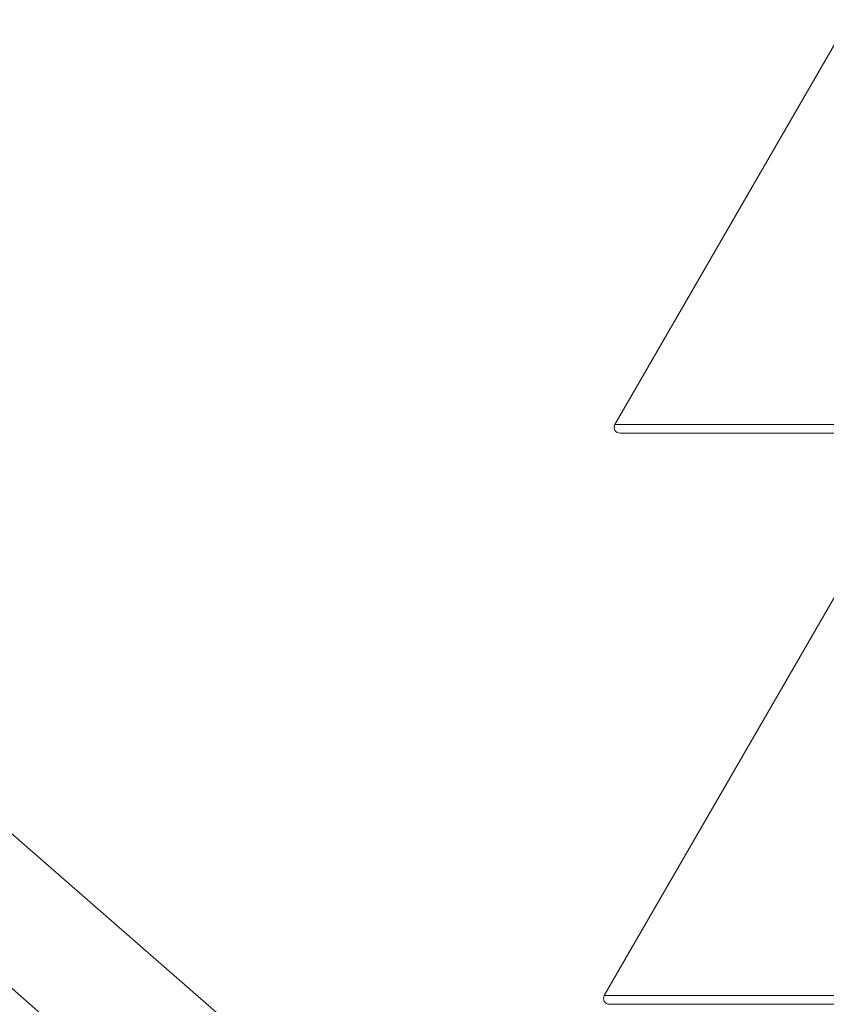
# Model space of a CAD drawing. Extents: x -0.2 to 18.7, y -0.4 to 10.5.
# Drawn here: x 9.3 to 9.6, y 9.2 to 9.7 of the extents above; entities that cross this region are included whole.
import ezdxf

# ---------------------------------------------------------------- set-up
doc = ezdxf.new("R2010")
doc.units = 0
doc.header["$MEASUREMENT"] = 0
doc.layers.add('IRR-DETAIL', color=7, linetype='CONTINUOUS')

msp = doc.modelspace()

# ---------------------------------------------------------------- linework, layer by layer
at = {"layer": 'IRR-DETAIL', "color": 7, "linetype": 'Continuous', "lineweight": 15}
for p, q in [((9.62465, 9.65103), (9.52273, 9.4745)), ((9.52273, 9.4745), (10.23458, 9.4745)), ((9.65966, 9.47069), (9.51806, 9.22542)), ((9.87866, 9.47069), (9.52493, 9.47069)), ((9.09156, 9.44282), (9.35943, 9.20895)), ((9.09642, 9.37114), (9.28776, 9.20409)), ((9.51806, 9.22542), (10.23926, 9.22542)), ((10.23706, 9.22161), (9.52026, 9.22161))]:
    msp.add_line(p, q, dxfattribs=at)
for centre in [(9.52493, 9.47323), (9.52026, 9.22415)]:
    msp.add_arc(centre, 0.00254, 150, 270, dxfattribs=at)

doc.saveas('drawing.dxf')
